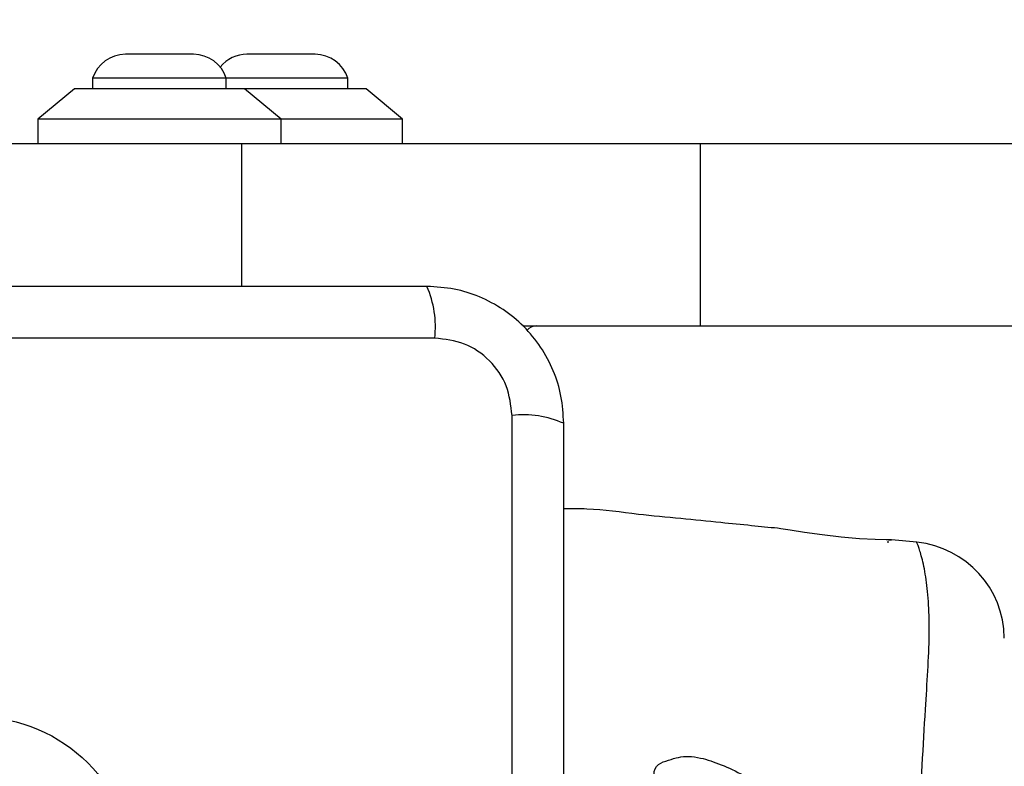
# Model space of a CAD drawing. Units: millimetres. Extents: x 18083 to 22208, y 30733 to 36980.
# Drawn here: x 19691 to 19772, y 33917 to 33979 of the extents above; entities that cross this region are included whole.
import ezdxf

# ---------------------------------------------------------------- set-up
doc = ezdxf.new("R2010")
doc.units = ezdxf.units.MM
doc.header["$LTSCALE"] = 200
doc.layers.add('OTWORY_MONTAŻOWE', color=1, linetype='Continuous')

msp = doc.modelspace()

# ---------------------------------------------------------------- linework, layer by layer
at = {"color": 7, "linetype": 'Continuous', "lineweight": 25}
for p, q in [((19705.087, 33975.903), (19699.487, 33975.903)), ((19715.087, 33975.903), (19709.487, 33975.903)), ((19696.787, 33973.94), (19696.787, 33973.07)), ((19707.787, 33973.94), (19696.787, 33973.94)), ((19707.787, 33973.07), (19707.787, 33973.94)), ((19717.787, 33973.94), (19707.787, 33973.94)), ((19717.787, 33973.07), (19717.787, 33973.94)), ((19695.287, 33973.07), (19692.287, 33970.57)), ((19702.287, 33973.07), (19695.287, 33973.07)), ((19709.287, 33973.07), (19702.287, 33973.07)), ((19712.287, 33970.57), (19709.287, 33973.07)), ((19712.287, 33973.07), (19709.287, 33973.07)), ((19719.287, 33973.07), (19712.287, 33973.07)), ((19722.287, 33970.57), (19719.287, 33973.07)), ((19692.287, 33970.57), (19692.287, 33968.57)), ((19702.287, 33970.57), (19692.287, 33970.57)), ((19712.287, 33970.57), (19702.287, 33970.57)), ((19712.287, 33968.57), (19712.287, 33970.57)), ((19722.287, 33970.57), (19712.287, 33970.57)), ((19722.287, 33968.57), (19722.287, 33970.57)), ((19687.287, 33968.57), (19709.03, 33968.57)), ((19709.03, 33968.57), (19746.759, 33968.57)), ((19709.03, 33968.57), (19709.03, 33956.82)), ((19746.759, 33968.57), (19746.759, 33953.57)), ((19746.759, 33968.57), (19819.787, 33968.57)), ((19732.195, 33953.57), (19746.759, 33953.57)), ((19746.759, 33953.57), (19819.787, 33953.57)), ((19724.937, 33952.571), (19649.653, 33952.571)), ((19731.296, 33870.928), (19731.296, 33946.213)), ((19762.171, 33935.82), (19762.295, 33935.82)), ((19764.591, 33935.791), (19762.517, 33935.998)), ((19764.606, 33935.752), (19764.591, 33935.791))]:
    msp.add_line(p, q, dxfattribs=at)
at = {"color": 7, "linetype": 'Continuous', "lineweight": 25, "flags": 128}
msp.add_lwpolyline([(19762.261, 33935.995), (19762.517, 33935.995), (19762.516, 33935.995), (19762.082, 33935.994), (19761.171, 33936.011), (19759.889, 33936.075), (19758.386, 33936.204), (19756.821, 33936.387), (19755.357, 33936.592), (19754.166, 33936.774), (19753.401, 33936.895), (19753.145, 33936.935), (19753.145, 33936.935)], dxfattribs=at)
at = {"color": 7, "linetype": 'Continuous', "lineweight": 25}
msp.add_circle((19687.295, 33908.57), 12.85, dxfattribs=at)
for centre, radius, start, end in [((19699.487, 33973.064), 2.839, 90, 162.01518), ((19705.087, 33973.064), 2.839, 17.98482, 90), ((19709.487, 33973.064), 2.839, 90, 140.80518), ((19715.087, 33973.064), 2.839, 17.98482, 90), ((19716.717, 33953.502), 8.273, 353.53908, 23.64724), ((19733.295, 33952.57), 1, 90, 141.22657), ((19732.227, 33937.99), 8.275, 66.35499, 96.45766), ((19763.796, 33927.828), 8, 0.6188, 84.16906)]:
    msp.add_arc(centre, radius, start, end, dxfattribs=at)
for points, knots in [([(19724.295, 33956.82), (19718.148, 33956.82), (19705.854, 33956.82), (19687.295, 33956.82), (19668.736, 33956.82), (19656.442, 33956.82), (19650.295, 33956.82)], [0, 0, 0, 0, 0.249998, 0.5, 0.749998, 1, 1, 1, 1]), ([(19735.545, 33945.57), (19735.502, 33946.322), (19735.417, 33947.793), (19734.743, 33949.919), (19733.711, 33951.862), (19732.304, 33953.572), (19730.594, 33954.98), (19728.652, 33956.015), (19726.523, 33956.691), (19725.049, 33956.777), (19724.295, 33956.82)], [0, 0, 0, 0, 0.127823, 0.250003, 0.375731, 0.499753, 0.623748, 0.74943, 0.871885, 1, 1, 1, 1]), ([(19731.296, 33946.213), (19731.201, 33947.043), (19731.012, 33948.703), (19729.542, 33950.813), (19727.431, 33952.286), (19725.77, 33952.476), (19724.937, 33952.571)], [0, 0, 0, 0, 0.250032, 0.499751, 0.749406, 1, 1, 1, 1]), ([(19735.545, 33871.57), (19735.545, 33877.717), (19735.545, 33890.011), (19735.545, 33908.57), (19735.545, 33927.129), (19735.545, 33939.423), (19735.545, 33945.57)], [0, 0, 0, 0, 0.249998, 0.500001, 0.749999, 1, 1, 1, 1]), ([(19753.145, 33936.935), (19752.431, 33937.007), (19750.875, 33937.163), (19748.219, 33937.426), (19745.114, 33937.747), (19741.437, 33938.068), (19738.239, 33938.561), (19736.183, 33938.546), (19735.545, 33938.541)], [0, 0, 0, 0, 0.121719, 0.265394, 0.452848, 0.6514, 0.891959, 1, 1, 1, 1]), ([(19764.591, 33881.35), (19764.598, 33881.367), (19764.618, 33881.414), (19764.827, 33881.976), (19765.205, 33883.252), (19765.463, 33885.103), (19765.647, 33887.246), (19765.62, 33889.909), (19765.435, 33893.118), (19765.195, 33896.823), (19764.947, 33901.405), (19764.779, 33906.788), (19764.827, 33912.375), (19765.033, 33917.537), (19765.286, 33921.727), (19765.513, 33925.3), (19765.66, 33928.223), (19765.582, 33930.732), (19765.38, 33932.859), (19765.049, 33934.459), (19764.692, 33935.549), (19764.636, 33935.681), (19764.606, 33935.752)], [0, 0, 0, 0, 0.02973, 0.083687, 0.139109, 0.181245, 0.224342, 0.268114, 0.313199, 0.362438, 0.412932, 0.48142, 0.552212, 0.60816, 0.665622, 0.708758, 0.752919, 0.796692, 0.84167, 0.890604, 0.940938, 1, 1, 1, 1]), ([(19742.937, 33916.572), (19742.937, 33916.572), (19742.983, 33916.572), (19742.904, 33917.479), (19744.261, 33917.904), (19745.47, 33918.284), (19746.992, 33918.042), (19748.492, 33917.554), (19750.545, 33916.566), (19752.916, 33915.146), (19755.047, 33913.503), (19756.635, 33911.968), (19757.561, 33910.745), (19758.106, 33909.516), (19758.227, 33908.385), (19757.96, 33907.157), (19757.161, 33905.791), (19755.901, 33904.406), (19754.053, 33902.851), (19751.794, 33901.271), (19749.474, 33900.024), (19747.528, 33899.222), (19746.519, 33899.051), (19746.014, 33898.966)], [0, 0, 0, 0, 0.000001, 0.003131, 0.074259, 0.14505, 0.181008, 0.238452, 0.295992, 0.373839, 0.45166, 0.490246, 0.528629, 0.556661, 0.580275, 0.603838, 0.640117, 0.686715, 0.733499, 0.812075, 0.890569, 0.945335, 1, 1, 1, 1])]:
    msp.add_open_spline(points, degree=3, knots=knots, dxfattribs=at)
at = {"layer": 'OTWORY_MONTAŻOWE'}
msp.add_circle((19687.295, 33908.57), 200, dxfattribs=at)

doc.saveas('drawing.dxf')
